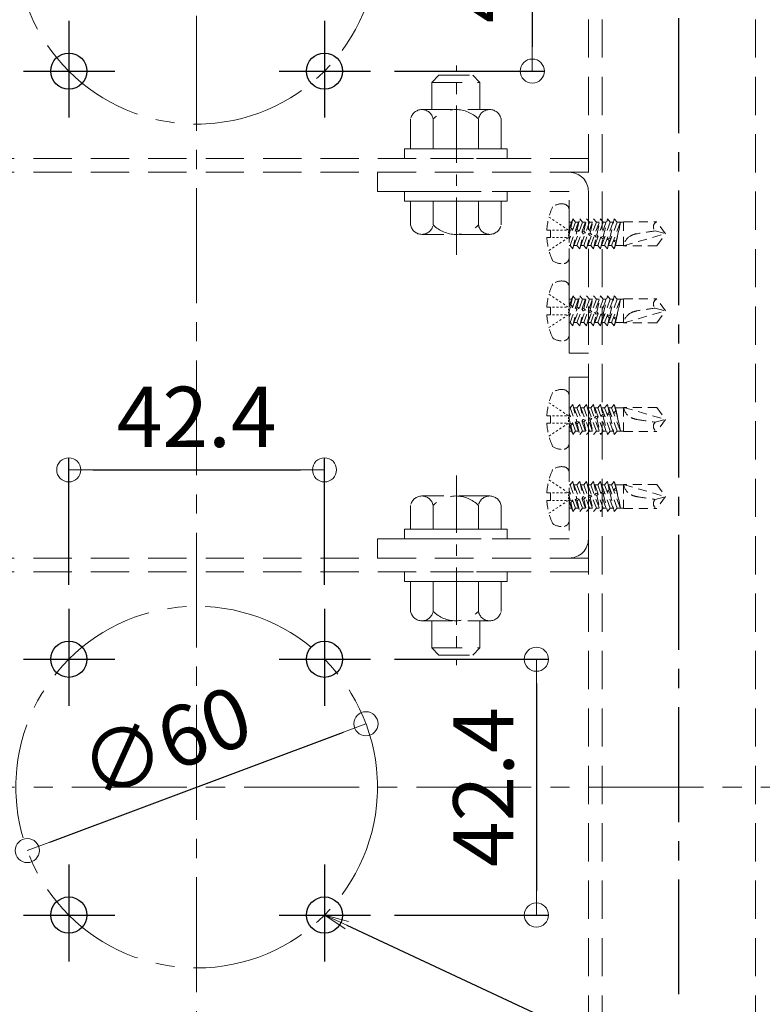
# Model space of a CAD drawing. Extents: x 8741 to 10347, y -10770 to -9662.
# Drawn here: x 9062 to 9185, y -10545 to -10382 of the extents above; entities that cross this region are included whole.
import ezdxf
from ezdxf import colors
from ezdxf.entities.mleader import LeaderData, LeaderLine
from ezdxf.math import Vec2, Vec3

# ---------------------------------------------------------------- set-up
doc = ezdxf.new("R2010")
doc.units = 0
for name, pattern in [('CENTER', [50.8, 31.75, -6.35, 6.35, -6.35]), ('CENTER2', [28.575, 19.05, -3.175, 3.175, -3.175]), ('HIDDEN', [9.525, 6.35, -3.175]), ('HIDS', [2.5, 1.5, -1]), ('ペン３実線', [0])]:
    doc.linetypes.add(name, pattern=pattern)
doc.layers.get('0').update_dxf_attribs({"linetype": 'CONTINUOUS'})
doc.layers.get('DEFPOINTS').update_dxf_attribs({"color": 1, "linetype": 'CONTINUOUS'})
doc.layers.add('6文字', color=2, linetype='CONTINUOUS', lineweight=20)
doc.layers.add('中心線', color=1, linetype='CENTER2', lineweight=9)
for name, color, linetype in [('CENTER', 5, 'CENTER2'), ('GR1-1', 7, 'CONTINUOUS'), ('SEHINSHIN', 8, 'CENTER2'), ('shade', 6, 'CONTINUOUS'), ('製品', 7, 'CONTINUOUS')]:
    doc.layers.add(name, color=color, linetype=linetype)
doc.styles.get("Standard").update_dxf_attribs({"font": 'simplex.shx', "width": 0.7, "bigfont": 'bigfont.shx'})
doc.dimstyles.new('寸法1：4', dxfattribs={"dimscale": 4, "dimtxt": 2.5, "dimasz": 1, "dimexe": 0.5, "dimexo": 1, "dimtad": 1, "dimdec": 3, "dimzin": 9, "dimdsep": 46, "dimtxsty": 'Standard', "dimblk": 'ORIGIN', "dimcen": 1, "dimclrd": 11, "dimclre": 11, "dimclrt": 2, "dimadec": 3, "dimazin": 2, "dimtfac": 1, "dimtdec": 3, "dimtix": 1, "dimtmove": 2, "dimatfit": 3, "dimldrblk": 'OPEN', "dimfxl": 0, "dimarcsym": 0})

# ---------------------------------------------------------------- blocks, each defined once
blk = doc.blocks.new('_ORIGIN')
at = {"color": 0, "linetype": 'ByBlock'}
blk.add_line((0, 0), (-1, 0), dxfattribs=at)
blk.add_circle((0, 0), 0.5, dxfattribs=at)
blk = doc.blocks.new('*D675')
at = {"layer": '6文字', "color": 11, "lineweight": -2, "transparency": 16777216}
for p, q in [((9124.35, -10348.22), (9149.19, -10348.22)), ((9147.19, -10352.22), (9147.19, -10386.65)), ((9124.35, -10390.65), (9149.19, -10390.65))]:
    blk.add_line(p, q, dxfattribs=at)
at = {"layer": 'DEFPOINTS', "color": 0, "transparency": 16777216}
for p in [(9120.35, -10348.22), (9120.35, -10390.65), (9147.19, -10390.65)]:
    blk.add_point(p, dxfattribs=at)
at = {"layer": '6文字', "color": 11, "lineweight": -2, "transparency": 16777216, "xscale": 4, "yscale": 4, "zscale": 4}
for p, rotation in [((9147.19, -10348.22), 90), ((9147.19, -10390.65), 270)]:
    blk.add_blockref('_ORIGIN', p, dxfattribs=dict(at, rotation=rotation))
at = {"layer": '6文字', "color": 2, "transparency": 16777216, "insert": (9139.69, -10369.44), "char_height": 10, "attachment_point": 5, "rotation": 90}
blk.add_mtext('42.4', dxfattribs=at)
blk = doc.blocks.new('_OPEN')
at = {"color": 0, "linetype": 'ByBlock'}
for p, q in [((-1, 0.167), (0, 0)), ((0, 0), (-1, -0.167)), ((0, 0), (-1, 0))]:
    blk.add_line(p, q, dxfattribs=at)
blk = doc.blocks.new('*D677')
at = {"layer": '6文字', "color": 11, "lineweight": -2, "transparency": 16777216}
for p, q in [((9070.28, -10475.87), (9070.28, -10454.8)), ((9112.71, -10475.87), (9112.71, -10454.8)), ((9074.28, -10456.8), (9108.71, -10456.8))]:
    blk.add_line(p, q, dxfattribs=at)
at = {"layer": 'DEFPOINTS', "color": 0, "transparency": 16777216}
for p in [(9112.71, -10456.8), (9070.28, -10479.87), (9112.71, -10479.87)]:
    blk.add_point(p, dxfattribs=at)
at = {"layer": '6文字', "color": 11, "lineweight": -2, "transparency": 16777216, "xscale": 4, "yscale": 4, "zscale": 4, "rotation": 180}
blk.add_blockref('_ORIGIN', (9070.28, -10456.8), dxfattribs=at)
at = {"layer": '6文字', "color": 11, "lineweight": -2, "transparency": 16777216, "xscale": 4, "yscale": 4, "zscale": 4}
blk.add_blockref('_ORIGIN', (9112.71, -10456.8), dxfattribs=at)
at = {"layer": '6文字', "color": 2, "transparency": 16777216, "insert": (9091.5, -10449.3), "char_height": 10, "attachment_point": 5}
blk.add_mtext('42.4', dxfattribs=at)
blk = doc.blocks.new('*D678')
at = {"layer": '6文字', "color": 11, "lineweight": -2, "transparency": 16777216}
for p, q in [((9124.35, -10488.22), (9149.86, -10488.22)), ((9147.86, -10492.22), (9147.86, -10526.65)), ((9124.35, -10530.65), (9149.86, -10530.65))]:
    blk.add_line(p, q, dxfattribs=at)
at = {"layer": 'DEFPOINTS', "color": 0, "transparency": 16777216}
for p in [(9120.35, -10488.22), (9120.35, -10530.65), (9147.86, -10530.65)]:
    blk.add_point(p, dxfattribs=at)
at = {"layer": '6文字', "color": 11, "lineweight": -2, "transparency": 16777216, "xscale": 4, "yscale": 4, "zscale": 4}
for p, rotation in [((9147.86, -10488.22), 90), ((9147.86, -10530.65), 270)]:
    blk.add_blockref('_ORIGIN', p, dxfattribs=dict(at, rotation=rotation))
at = {"layer": '6文字', "color": 2, "transparency": 16777216, "insert": (9140.36, -10509.44), "char_height": 10, "attachment_point": 5, "rotation": 90}
blk.add_mtext('42.4', dxfattribs=at)
blk = doc.blocks.new('*D679')
at = {"layer": '6文字', "color": 11, "lineweight": -2, "transparency": 16777216}
blk.add_line((9067.15, -10518.55), (9115.85, -10500.32), dxfattribs=at)
at = {"layer": 'DEFPOINTS', "color": 0, "transparency": 16777216}
for p in [(9119.59, -10498.92), (9063.4, -10519.95)]:
    blk.add_point(p, dxfattribs=at)
at = {"layer": '6文字', "color": 11, "lineweight": -2, "transparency": 16777216, "xscale": 4, "yscale": 4, "zscale": 4}
for p, rotation in [((9119.59, -10498.92), 20.51719812326854), ((9063.4, -10519.95), 200.5171981232685)]:
    blk.add_blockref('_ORIGIN', p, dxfattribs=dict(at, rotation=rotation))
at = {"layer": '6文字', "color": 2, "transparency": 16777216, "insert": (9086.79, -10503.19), "char_height": 10, "attachment_point": 5, "rotation": 20.5172}
blk.add_mtext('∅60', dxfattribs=at)

msp = doc.modelspace()

# ---------------------------------------------------------------- linework, layer by layer
at = {"color": 6, "linetype": 'CENTER', "lineweight": 9, "ltscale": 0.3}
for p, q in [((9134.59566, -10421.12959), (9134.59566, -10389.69689)), ((9134.59566, -10457.74284), (9134.59566, -10489.17555))]:
    msp.add_line(p, q, dxfattribs=at)
at = {"layer": 'CENTER'}
msp.add_line((9171.49612, -10715.25464), (9171.49612, -10191.56704), dxfattribs=at)
at = {"layer": 'GR1-1', "color": 7, "linetype": 'ペン３実線'}
for centre in [(9070.28291, -10390.64942), (9112.70932, -10390.64942), (9070.28291, -10488.22301), (9112.70932, -10488.22301), (9070.28291, -10530.64942), (9112.70932, -10530.64942)]:
    msp.add_circle(centre, 3, dxfattribs=at)
at = {"layer": 'SEHINSHIN'}
for p, q in [((9070.28291, -10382.29432), (9070.28291, -10398.3516)), ((9112.70932, -10382.29432), (9112.70932, -10398.3516)), ((9062.78047, -10390.64942), (9077.92852, -10390.64942)), ((9105.20688, -10390.64942), (9120.35493, -10390.64942)), ((9070.28291, -10479.86791), (9070.28291, -10495.9252)), ((9112.70932, -10479.86791), (9112.70932, -10495.9252)), ((9062.78047, -10488.22301), (9077.92852, -10488.22301)), ((9105.20688, -10488.22301), (9120.35493, -10488.22301)), ((9070.28291, -10522.29432), (9070.28291, -10538.3516)), ((9112.70932, -10522.29432), (9112.70932, -10538.3516)), ((9062.78047, -10530.64942), (9077.92852, -10530.64942)), ((9105.20688, -10530.64942), (9120.35493, -10530.64942))]:
    msp.add_line(p, q, dxfattribs=at)
at = {"layer": 'SEHINSHIN', "lineweight": 9}
for centre in [(9091.49612, -10369.43622), (9091.49612, -10509.43622)]:
    msp.add_circle(centre, 30, dxfattribs=at)
at = {"layer": 'shade', "linetype": 'HIDDEN', "lineweight": 15}
for p, q in [((9156.49612, -10191.56704), (9156.49612, -10715.25464)), ((9158.79612, -10191.56704), (9158.79612, -10715.25464)), ((9184.19612, -10191.56704), (9184.19612, -10715.25464)), ((9156.49612, -10405.13622), (9026.49612, -10405.13622)), ((9156.49612, -10407.43622), (9026.49612, -10407.43622)), ((9121.49612, -10407.43622), (9153.29612, -10407.43622)), ((9121.49612, -10407.43622), (9121.49612, -10410.63622)), ((9121.49612, -10410.63622), (9153.29612, -10410.63622)), ((9153.29612, -10437.43622), (9153.29612, -10410.63622)), ((9156.49612, -10410.63622), (9156.49612, -10437.43622)), ((9156.49612, -10437.43622), (9153.29612, -10437.43622)), ((9156.49612, -10441.43622), (9153.29612, -10441.43622)), ((9153.29612, -10441.43622), (9153.29612, -10468.23622)), ((9156.49612, -10468.23622), (9156.49612, -10441.43622)), ((9121.49612, -10471.43622), (9121.49612, -10468.23622)), ((9121.49612, -10468.23622), (9153.29612, -10468.23622)), ((9156.49612, -10471.43622), (9026.49612, -10471.43622)), ((9121.49612, -10471.43622), (9153.29612, -10471.43622)), ((9156.49612, -10473.73622), (9026.49612, -10473.73622))]:
    msp.add_line(p, q, dxfattribs=at)
at = {"layer": 'shade', "linetype": 'HIDDEN', "lineweight": 15, "ltscale": 0.8}
for p, q in [((9130.49612, -10392.53622), (9131.69612, -10391.33622)), ((9131.69612, -10391.33622), (9137.29612, -10391.33622)), ((9138.49612, -10392.53622), (9137.29612, -10391.33622)), ((9130.49612, -10392.53622), (9138.49612, -10392.53622)), ((9130.49612, -10397.03622), (9130.49612, -10392.53622)), ((9138.49612, -10397.03622), (9138.49612, -10392.53622)), ((9128.86695, -10397.03622), (9140.12528, -10397.03622)), ((9126.99612, -10403.53622), (9126.99612, -10398.59367)), ((9130.74334, -10403.53622), (9130.74334, -10398.59367)), ((9138.24889, -10403.53622), (9138.24889, -10398.59367)), ((9141.99612, -10403.53622), (9141.99612, -10398.59367)), ((9141.99612, -10403.53622), (9126.99612, -10403.53622)), ((9126.99612, -10412.23622), (9141.99612, -10412.23622)), ((9126.99612, -10412.23622), (9126.99612, -10416.17876)), ((9130.49612, -10412.23622), (9138.49612, -10412.23622)), ((9130.74334, -10412.23622), (9130.74334, -10416.17876)), ((9138.24889, -10412.23622), (9138.24889, -10416.17876)), ((9141.99612, -10412.23622), (9141.99612, -10416.17876)), ((9140.12528, -10417.73622), (9128.86695, -10417.73622)), ((9140.12528, -10461.13622), (9128.86695, -10461.13622)), ((9126.99612, -10466.63622), (9126.99612, -10462.69367)), ((9130.74334, -10466.63622), (9130.74334, -10462.69367)), ((9138.24889, -10466.63622), (9138.24889, -10462.69367)), ((9141.99612, -10466.63622), (9141.99612, -10462.69367)), ((9126.99612, -10466.63622), (9141.99612, -10466.63622)), ((9130.49612, -10466.63622), (9138.49612, -10466.63622)), ((9126.99612, -10475.33622), (9126.99612, -10480.27876)), ((9141.99612, -10475.33622), (9126.99612, -10475.33622)), ((9130.74334, -10475.33622), (9130.74334, -10480.27876)), ((9138.24889, -10475.33622), (9138.24889, -10480.27876)), ((9141.99612, -10475.33622), (9141.99612, -10480.27876)), ((9128.86695, -10481.83622), (9140.12528, -10481.83622)), ((9130.49612, -10481.83622), (9130.49612, -10486.33622)), ((9138.49612, -10481.83622), (9138.49612, -10486.33622)), ((9130.49612, -10486.33622), (9131.69612, -10487.53622)), ((9130.49612, -10486.33622), (9138.49612, -10486.33622)), ((9131.69612, -10487.53622), (9137.29612, -10487.53622)), ((9138.49612, -10486.33622), (9137.29612, -10487.53622))]:
    msp.add_line(p, q, dxfattribs=at)
for points in [[(9125.99612, -10405.13622), (9125.99612, -10403.53622), (9142.99612, -10403.53622), (9142.99612, -10405.13622)], [(9125.99612, -10412.23622), (9125.99612, -10410.63622), (9142.99612, -10410.63622), (9142.99612, -10412.23622)], [(9125.99612, -10466.63622), (9125.99612, -10468.23622), (9142.99612, -10468.23622), (9142.99612, -10466.63622)], [(9125.99612, -10473.73622), (9125.99612, -10475.33622), (9142.99612, -10475.33622), (9142.99612, -10473.73622)]]:
    msp.add_lwpolyline(points, close=True, dxfattribs=at)
for centre, radius, start, end in [((9128.86973, -10398.94192), 1.9057, 10.5294528, 169.4705472), ((9134.49612, -10402.33622), 5.3, 44.9218106, 135.0781894), ((9140.1225, -10398.94192), 1.9057, 10.5294528, 169.4705472), ((9128.86973, -10415.83051), 1.9057, 190.5294528, 349.4705472), ((9134.49612, -10412.43622), 5.3, 224.9218106, 315.0781894), ((9140.1225, -10415.83051), 1.9057, 190.5294528, 349.4705472), ((9128.86973, -10463.04192), 1.9057, 10.5294528, 169.4705472), ((9134.49612, -10466.43622), 5.3, 44.9218106, 135.0781894), ((9140.1225, -10463.04192), 1.9057, 10.5294528, 169.4705472), ((9128.86973, -10479.93051), 1.9057, 190.5294528, 349.4705472), ((9134.49612, -10476.53622), 5.3, 224.9218106, 315.0781894), ((9140.1225, -10479.93051), 1.9057, 190.5294528, 349.4705472)]:
    msp.add_arc(centre, radius, start, end, dxfattribs=at)
at = {"layer": 'shade', "linetype": 'HIDDEN', "lineweight": 15}
for centre, start, end in [((9153.29612, -10410.63622), 0, 90), ((9153.29612, -10468.23622), 270, 0)]:
    msp.add_arc(centre, 3.2, start, end, dxfattribs=at)
at = {"layer": '中心線'}
for p, q in [((9091.49612, -10181.47297), (9091.49612, -10708.19496)), ((8985.08534, -10509.43622), (9259.97955, -10509.43622))]:
    msp.add_line(p, q, dxfattribs=at)
at = {"layer": '製品', "color": 6, "linetype": 'HIDS', "lineweight": 0}
for p, q in [((9153.29612, -10421.58977), (9153.29612, -10413.68266)), ((9149.93991, -10414.86656), (9150.23373, -10415.06189)), ((9150.52754, -10415.25722), (9150.82136, -10415.45255)), ((9151.11518, -10415.64789), (9151.409, -10415.84322)), ((9153.29612, -10416.83051), (9153.90887, -10415.15222)), ((9154.37602, -10415.6987), (9153.29612, -10418.6565)), ((9153.29612, -10415.6987), (9153.70934, -10415.6987)), ((9153.44171, -10419.57374), (9155.05602, -10415.15222)), ((9153.56463, -10416.64301), (9153.90887, -10415.15222)), ((9153.90887, -10415.15222), (9154.37602, -10415.6987)), ((9155.52318, -10415.6987), (9153.90887, -10420.12022)), ((9154.37602, -10415.6987), (9154.8565, -10415.6987)), ((9154.58887, -10419.57374), (9156.20318, -10415.15222)), ((9154.64494, -10416.93248), (9155.05602, -10415.15222)), ((9155.05602, -10415.15222), (9155.52318, -10415.6987)), ((9156.67033, -10415.6987), (9155.05602, -10420.12022)), ((9155.52318, -10415.6987), (9156.00366, -10415.6987)), ((9155.72526, -10417.22195), (9156.20318, -10415.15222)), ((9155.73602, -10419.57374), (9157.35033, -10415.15222)), ((9156.20318, -10415.15222), (9156.67033, -10415.6987)), ((9157.81749, -10415.6987), (9156.20318, -10420.12022)), ((9156.67033, -10415.6987), (9157.15081, -10415.6987)), ((9156.80557, -10417.51142), (9157.35033, -10415.15222)), ((9156.88318, -10419.57374), (9158.49749, -10415.15222)), ((9157.35033, -10415.15222), (9157.81749, -10415.6987)), ((9158.96465, -10415.6987), (9157.35033, -10420.12022)), ((9157.81749, -10415.6987), (9158.29797, -10415.6987)), ((9157.88589, -10417.80089), (9158.49749, -10415.15222)), ((9158.03034, -10419.57374), (9159.64465, -10415.15222)), ((9158.49749, -10415.15222), (9158.96465, -10415.6987)), ((9160.1118, -10415.6987), (9158.49749, -10420.12022)), ((9158.96465, -10415.6987), (9159.44513, -10415.6987)), ((9158.9662, -10418.09036), (9159.64465, -10415.15222)), ((9159.17749, -10419.57374), (9160.7918, -10415.15222)), ((9159.64465, -10415.15222), (9160.1118, -10415.6987)), ((9161.25896, -10415.6987), (9159.64465, -10420.12022)), ((9160.04652, -10418.37983), (9160.7918, -10415.15222)), ((9160.1118, -10415.6987), (9160.59228, -10415.6987)), ((9160.32465, -10419.57374), (9161.82184, -10415.6987)), ((9160.7918, -10415.15222), (9161.25896, -10415.6987)), ((9160.99132, -10419.57374), (9161.82184, -10415.6987)), ((9161.12965, -10418.66996), (9161.82184, -10415.6987)), ((9161.25896, -10415.6987), (9162.34092, -10415.6987)), ((9162.34092, -10419.62342), (9162.34092, -10415.64902)), ((9162.34092, -10415.64902), (9167.85233, -10415.64902)), ((9169.29612, -10417.63622), (9167.85233, -10415.64902)), ((9150.19112, -10417.01522), (9149.5884, -10417.01522)), ((9150.19112, -10418.25722), (9150.19112, -10417.01522)), ((9150.52232, -10417.01522), (9150.85352, -10417.01522)), ((9151.18472, -10417.01522), (9151.51592, -10417.01522)), ((9151.70282, -10416.03855), (9151.99664, -10416.23389)), ((9151.84712, -10417.01522), (9152.17832, -10417.01522)), ((9152.29046, -10416.42922), (9152.58428, -10416.62455)), ((9152.50952, -10417.01522), (9152.84072, -10417.01522)), ((9152.8781, -10416.81988), (9153.17192, -10417.01522)), ((9153.17192, -10417.51202), (9153.17192, -10417.26362)), ((9153.29612, -10417.80585), (9153.47515, -10417.0305)), ((9153.31398, -10416.78158), (9153.56463, -10416.64301)), ((9153.47515, -10417.0305), (9153.31398, -10416.78158)), ((9153.92125, -10416.9443), (9153.47515, -10417.0305)), ((9153.56463, -10416.64301), (9153.92125, -10416.9443)), ((9153.90887, -10420.12022), (9154.55547, -10417.31997)), ((9154.35891, -10417.06157), (9154.64494, -10416.93248)), ((9154.55547, -10417.31997), (9154.35891, -10417.06157)), ((9154.96618, -10417.22429), (9154.55547, -10417.31997)), ((9154.64494, -10416.93248), (9154.96618, -10417.22429)), ((9155.05602, -10420.12022), (9155.63578, -10417.60944)), ((9155.40384, -10417.34156), (9155.72526, -10417.22195)), ((9155.63578, -10417.60944), (9155.40384, -10417.34156)), ((9156.01111, -10417.50428), (9155.63578, -10417.60944)), ((9155.72526, -10417.22195), (9156.01111, -10417.50428)), ((9156.44877, -10417.62155), (9156.80557, -10417.51142)), ((9156.7161, -10417.89891), (9156.44877, -10417.62155)), ((9156.80557, -10417.51142), (9157.05604, -10417.78426)), ((9162.34092, -10419.62342), (9169.29612, -10417.63622)), ((9167.56858, -10417.17332), (9169.29612, -10417.63622)), ((9167.85233, -10419.62342), (9169.29612, -10417.63622)), ((9149.5884, -10418.25722), (9150.19112, -10418.25722)), ((9150.52232, -10418.25722), (9150.85352, -10418.25722)), ((9151.18472, -10418.25722), (9151.51592, -10418.25722)), ((9151.70282, -10419.23388), (9151.99664, -10419.03855)), ((9151.84712, -10418.25722), (9152.17832, -10418.25722)), ((9152.29046, -10418.84321), (9152.58428, -10418.64788)), ((9152.50952, -10418.25722), (9152.84072, -10418.25722)), ((9152.8781, -10418.45255), (9153.17192, -10418.25722)), ((9153.17192, -10418.00882), (9153.17192, -10417.76042)), ((9156.20318, -10420.12022), (9156.7161, -10417.89891)), ((9157.05604, -10417.78426), (9156.7161, -10417.89891)), ((9157.35033, -10420.12022), (9157.79641, -10418.18838)), ((9157.4937, -10417.90154), (9157.88589, -10417.80089)), ((9157.79641, -10418.18838), (9157.4937, -10417.90154)), ((9158.10097, -10418.06425), (9157.79641, -10418.18838)), ((9157.88589, -10417.80089), (9158.10097, -10418.06425)), ((9158.49749, -10420.12022), (9158.87673, -10418.47785)), ((9158.53864, -10418.18152), (9158.9662, -10418.09036)), ((9158.87673, -10418.47785), (9158.53864, -10418.18152)), ((9159.1459, -10418.34424), (9158.87673, -10418.47785)), ((9158.9662, -10418.09036), (9159.1459, -10418.34424)), ((9159.58357, -10418.46151), (9160.04652, -10418.37983)), ((9159.95704, -10418.76732), (9159.58357, -10418.46151)), ((9159.64465, -10420.12022), (9159.95704, -10418.76732)), ((9160.19084, -10418.62423), (9159.95704, -10418.76732)), ((9160.04652, -10418.37983), (9160.19084, -10418.62423)), ((9160.64454, -10418.7458), (9161.12683, -10418.6693)), ((9161.03736, -10419.05679), (9160.64454, -10418.7458)), ((9160.7918, -10420.12022), (9161.04101, -10419.05046)), ((9161.1403, -10418.87864), (9161.03736, -10419.05679)), ((9161.12683, -10418.6693), (9161.1403, -10418.87864)), ((9149.93991, -10420.40588), (9150.23373, -10420.21054)), ((9150.52754, -10420.01521), (9150.82136, -10419.81988)), ((9151.11518, -10419.62455), (9151.409, -10419.42921)), ((9153.29612, -10419.57374), (9153.44171, -10419.57374)), ((9153.90887, -10420.12022), (9153.44171, -10419.57374)), ((9154.10839, -10419.57374), (9154.58887, -10419.57374)), ((9155.05602, -10420.12022), (9154.58887, -10419.57374)), ((9155.25554, -10419.57374), (9155.73602, -10419.57374)), ((9156.20318, -10420.12022), (9155.73602, -10419.57374)), ((9156.4027, -10419.57374), (9156.88318, -10419.57374)), ((9157.35033, -10420.12022), (9156.88318, -10419.57374)), ((9157.54986, -10419.57374), (9158.03034, -10419.57374)), ((9158.49749, -10420.12022), (9158.03034, -10419.57374)), ((9158.69701, -10419.57374), (9159.17749, -10419.57374)), ((9159.64465, -10420.12022), (9159.17749, -10419.57374)), ((9159.84417, -10419.57374), (9160.32465, -10419.57374)), ((9160.7918, -10420.12022), (9160.32465, -10419.57374)), ((9160.99132, -10419.57374), (9160.7918, -10420.12022)), ((9160.99132, -10419.57374), (9162.34092, -10419.57374)), ((9167.85233, -10419.62342), (9162.34092, -10419.62342)), ((9153.29612, -10434.38977), (9153.29612, -10426.48266)), ((9149.93991, -10427.66656), (9150.23373, -10427.86189)), ((9150.52754, -10428.05722), (9150.82136, -10428.25255)), ((9151.11518, -10428.44789), (9151.409, -10428.64322)), ((9151.70282, -10428.83855), (9151.99664, -10429.03389)), ((9153.29612, -10429.63051), (9153.90887, -10427.95222)), ((9154.37602, -10428.4987), (9153.29612, -10431.4565)), ((9153.29612, -10428.4987), (9153.70934, -10428.4987)), ((9153.44171, -10432.37374), (9155.05602, -10427.95222)), ((9153.56463, -10429.44301), (9153.90887, -10427.95222)), ((9153.90887, -10427.95222), (9154.37602, -10428.4987)), ((9155.52318, -10428.4987), (9153.90887, -10432.92022)), ((9154.37602, -10428.4987), (9154.8565, -10428.4987)), ((9154.58887, -10432.37374), (9156.20318, -10427.95222)), ((9154.64494, -10429.73248), (9155.05602, -10427.95222)), ((9155.05602, -10427.95222), (9155.52318, -10428.4987)), ((9156.67033, -10428.4987), (9155.05602, -10432.92022)), ((9155.52318, -10428.4987), (9156.00366, -10428.4987)), ((9155.72526, -10430.02195), (9156.20318, -10427.95222)), ((9155.73602, -10432.37374), (9157.35033, -10427.95222)), ((9156.20318, -10427.95222), (9156.67033, -10428.4987)), ((9157.81749, -10428.4987), (9156.20318, -10432.92022)), ((9156.67033, -10428.4987), (9157.15081, -10428.4987)), ((9156.80557, -10430.31142), (9157.35033, -10427.95222)), ((9156.88318, -10432.37374), (9158.49749, -10427.95222)), ((9157.35033, -10427.95222), (9157.81749, -10428.4987)), ((9158.96465, -10428.4987), (9157.35033, -10432.92022)), ((9157.81749, -10428.4987), (9158.29797, -10428.4987)), ((9157.88589, -10430.60089), (9158.49749, -10427.95222)), ((9158.03034, -10432.37374), (9159.64465, -10427.95222)), ((9158.49749, -10427.95222), (9158.96465, -10428.4987)), ((9160.1118, -10428.4987), (9158.49749, -10432.92022)), ((9158.96465, -10428.4987), (9159.44513, -10428.4987)), ((9158.9662, -10430.89036), (9159.64465, -10427.95222)), ((9159.17749, -10432.37374), (9160.7918, -10427.95222)), ((9159.64465, -10427.95222), (9160.1118, -10428.4987)), ((9161.25896, -10428.4987), (9159.64465, -10432.92022)), ((9160.04652, -10431.17983), (9160.7918, -10427.95222)), ((9160.1118, -10428.4987), (9160.59228, -10428.4987)), ((9160.32465, -10432.37374), (9161.82184, -10428.4987)), ((9160.7918, -10427.95222), (9161.25896, -10428.4987)), ((9160.99132, -10432.37374), (9161.82184, -10428.4987)), ((9161.12965, -10431.46996), (9161.82184, -10428.4987)), ((9161.25896, -10428.4987), (9162.34092, -10428.4987)), ((9162.34092, -10432.42342), (9162.34092, -10428.44902)), ((9162.34092, -10428.44902), (9167.85233, -10428.44902)), ((9169.29612, -10430.43622), (9167.85233, -10428.44902)), ((9150.19112, -10429.81522), (9149.5884, -10429.81522)), ((9150.19112, -10431.05722), (9150.19112, -10429.81522)), ((9150.52232, -10429.81522), (9150.85352, -10429.81522)), ((9151.18472, -10429.81522), (9151.51592, -10429.81522)), ((9151.84712, -10429.81522), (9152.17832, -10429.81522)), ((9152.29046, -10429.22922), (9152.58428, -10429.42455)), ((9152.50952, -10429.81522), (9152.84072, -10429.81522)), ((9152.8781, -10429.61988), (9153.17192, -10429.81522)), ((9153.17192, -10430.31202), (9153.17192, -10430.06362)), ((9153.17192, -10430.80882), (9153.17192, -10430.56042)), ((9153.29612, -10430.60585), (9153.47515, -10429.8305)), ((9153.31398, -10429.58158), (9153.56463, -10429.44301)), ((9153.47515, -10429.8305), (9153.31398, -10429.58158)), ((9153.92125, -10429.7443), (9153.47515, -10429.8305)), ((9153.56463, -10429.44301), (9153.92125, -10429.7443)), ((9153.90887, -10432.92022), (9154.55547, -10430.11997)), ((9154.35891, -10429.86157), (9154.64494, -10429.73248)), ((9154.55547, -10430.11997), (9154.35891, -10429.86157)), ((9154.96618, -10430.02429), (9154.55547, -10430.11997)), ((9154.64494, -10429.73248), (9154.96618, -10430.02429)), ((9155.05602, -10432.92022), (9155.63578, -10430.40944)), ((9155.40384, -10430.14156), (9155.72526, -10430.02195)), ((9155.63578, -10430.40944), (9155.40384, -10430.14156)), ((9156.01111, -10430.30428), (9155.63578, -10430.40944)), ((9155.72526, -10430.02195), (9156.01111, -10430.30428)), ((9156.20318, -10432.92022), (9156.7161, -10430.69891)), ((9156.44877, -10430.42155), (9156.80557, -10430.31142)), ((9156.7161, -10430.69891), (9156.44877, -10430.42155)), ((9157.05604, -10430.58426), (9156.7161, -10430.69891)), ((9156.80557, -10430.31142), (9157.05604, -10430.58426)), ((9157.4937, -10430.70154), (9157.88589, -10430.60089)), ((9157.79641, -10430.98838), (9157.4937, -10430.70154)), ((9157.88589, -10430.60089), (9158.10097, -10430.86425)), ((9162.34092, -10432.42342), (9169.29612, -10430.43622)), ((9167.56858, -10429.97332), (9169.29612, -10430.43622)), ((9167.85233, -10432.42342), (9169.29612, -10430.43622)), ((9149.5884, -10431.05722), (9150.19112, -10431.05722)), ((9150.52232, -10431.05722), (9150.85352, -10431.05722)), ((9151.11518, -10432.42455), (9151.409, -10432.22921)), ((9151.18472, -10431.05722), (9151.51592, -10431.05722)), ((9151.70282, -10432.03388), (9151.99664, -10431.83855)), ((9151.84712, -10431.05722), (9152.17832, -10431.05722)), ((9152.29046, -10431.64321), (9152.58428, -10431.44788)), ((9152.50952, -10431.05722), (9152.84072, -10431.05722)), ((9152.8781, -10431.25255), (9153.17192, -10431.05722)), ((9157.35033, -10432.92022), (9157.79641, -10430.98838)), ((9158.10097, -10430.86425), (9157.79641, -10430.98838)), ((9158.49749, -10432.92022), (9158.87673, -10431.27785)), ((9158.53864, -10430.98152), (9158.9662, -10430.89036)), ((9158.87673, -10431.27785), (9158.53864, -10430.98152)), ((9159.1459, -10431.14424), (9158.87673, -10431.27785)), ((9158.9662, -10430.89036), (9159.1459, -10431.14424)), ((9159.58357, -10431.26151), (9160.04652, -10431.17983)), ((9159.95704, -10431.56732), (9159.58357, -10431.26151)), ((9159.64465, -10432.92022), (9159.95704, -10431.56732)), ((9160.19084, -10431.42423), (9159.95704, -10431.56732)), ((9160.04652, -10431.17983), (9160.19084, -10431.42423)), ((9160.64454, -10431.5458), (9161.12683, -10431.4693)), ((9161.03736, -10431.85679), (9160.64454, -10431.5458)), ((9160.7918, -10432.92022), (9161.04101, -10431.85046)), ((9161.1403, -10431.67864), (9161.03736, -10431.85679)), ((9161.12683, -10431.4693), (9161.1403, -10431.67864)), ((9149.93991, -10433.20588), (9150.23373, -10433.01054)), ((9150.52754, -10432.81521), (9150.82136, -10432.61988)), ((9153.29612, -10432.37374), (9153.44171, -10432.37374)), ((9153.90887, -10432.92022), (9153.44171, -10432.37374)), ((9154.10839, -10432.37374), (9154.58887, -10432.37374)), ((9155.05602, -10432.92022), (9154.58887, -10432.37374)), ((9155.25554, -10432.37374), (9155.73602, -10432.37374)), ((9156.20318, -10432.92022), (9155.73602, -10432.37374)), ((9156.4027, -10432.37374), (9156.88318, -10432.37374)), ((9157.35033, -10432.92022), (9156.88318, -10432.37374)), ((9157.54986, -10432.37374), (9158.03034, -10432.37374)), ((9158.49749, -10432.92022), (9158.03034, -10432.37374)), ((9158.69701, -10432.37374), (9159.17749, -10432.37374)), ((9159.64465, -10432.92022), (9159.17749, -10432.37374)), ((9159.84417, -10432.37374), (9160.32465, -10432.37374)), ((9160.7918, -10432.92022), (9160.32465, -10432.37374)), ((9160.99132, -10432.37374), (9160.7918, -10432.92022)), ((9160.99132, -10432.37374), (9162.34092, -10432.37374)), ((9167.85233, -10432.42342), (9162.34092, -10432.42342)), ((9153.29612, -10444.48266), (9153.29612, -10452.38977)), ((9149.93991, -10445.66656), (9150.23373, -10445.86189)), ((9150.52754, -10446.05722), (9150.82136, -10446.25255)), ((9151.11518, -10446.44789), (9151.409, -10446.64322)), ((9151.70282, -10446.83855), (9151.99664, -10447.03388)), ((9153.29612, -10446.4987), (9153.44171, -10446.4987)), ((9153.90887, -10445.95222), (9153.44171, -10446.4987)), ((9153.44171, -10446.4987), (9155.05602, -10450.92022)), ((9153.90887, -10445.95222), (9154.55547, -10448.75246)), ((9155.52318, -10450.37374), (9153.90887, -10445.95222)), ((9154.10839, -10446.4987), (9154.58887, -10446.4987)), ((9155.05602, -10445.95222), (9154.58887, -10446.4987)), ((9154.58887, -10446.4987), (9156.20318, -10450.92022)), ((9155.05602, -10445.95222), (9155.63578, -10448.46299)), ((9156.67033, -10450.37374), (9155.05602, -10445.95222)), ((9155.25554, -10446.4987), (9155.73602, -10446.4987)), ((9156.20318, -10445.95222), (9155.73602, -10446.4987)), ((9155.73602, -10446.4987), (9157.35033, -10450.92022)), ((9156.20318, -10445.95222), (9156.7161, -10448.17352)), ((9157.81749, -10450.37374), (9156.20318, -10445.95222)), ((9156.4027, -10446.4987), (9156.88318, -10446.4987)), ((9157.35033, -10445.95222), (9156.88318, -10446.4987)), ((9156.88318, -10446.4987), (9158.49749, -10450.92022)), ((9158.96465, -10450.37374), (9157.35033, -10445.95222)), ((9157.35033, -10445.95222), (9157.79641, -10447.88406)), ((9157.54986, -10446.4987), (9158.03034, -10446.4987)), ((9158.49749, -10445.95222), (9158.03034, -10446.4987)), ((9158.03034, -10446.4987), (9159.64465, -10450.92022)), ((9160.1118, -10450.37374), (9158.49749, -10445.95222)), ((9158.49749, -10445.95222), (9158.87673, -10447.59459)), ((9158.69701, -10446.4987), (9159.17749, -10446.4987)), ((9159.64465, -10445.95222), (9159.17749, -10446.4987)), ((9159.17749, -10446.4987), (9160.7918, -10450.92022)), ((9161.25896, -10450.37374), (9159.64465, -10445.95222)), ((9159.64465, -10445.95222), (9159.95704, -10447.30512)), ((9159.84417, -10446.4987), (9160.32465, -10446.4987)), ((9160.7918, -10445.95222), (9160.32465, -10446.4987)), ((9160.32465, -10446.4987), (9161.82184, -10450.37374)), ((9161.03736, -10447.01565), (9160.64454, -10447.32663)), ((9160.7918, -10445.95222), (9161.04101, -10447.02197)), ((9160.99132, -10446.4987), (9160.7918, -10445.95222)), ((9160.99132, -10446.4987), (9161.82184, -10450.37374)), ((9160.99132, -10446.4987), (9162.34092, -10446.4987)), ((9161.1403, -10447.19379), (9161.03736, -10447.01565)), ((9162.34092, -10446.44902), (9162.34092, -10450.42342)), ((9162.34092, -10446.44902), (9169.29612, -10448.43622)), ((9167.85233, -10446.44902), (9162.34092, -10446.44902)), ((9167.85233, -10446.44902), (9169.29612, -10448.43622)), ((9149.5884, -10447.81522), (9150.19112, -10447.81522)), ((9150.19112, -10447.81522), (9150.19112, -10449.05722)), ((9150.52232, -10447.81522), (9150.85352, -10447.81522)), ((9151.18472, -10447.81522), (9151.51592, -10447.81522)), ((9151.84712, -10447.81522), (9152.17832, -10447.81522)), ((9152.29046, -10447.22922), (9152.58428, -10447.42455)), ((9152.50952, -10447.81522), (9152.84072, -10447.81522)), ((9152.8781, -10447.61988), (9153.17192, -10447.81522)), ((9153.17192, -10448.06362), (9153.17192, -10448.31202)), ((9153.17192, -10448.56042), (9153.17192, -10448.80882)), ((9154.37602, -10450.37374), (9153.29612, -10447.41593)), ((9153.29612, -10448.26658), (9153.47515, -10449.04193)), ((9155.63578, -10448.46299), (9155.40384, -10448.73087)), ((9156.01111, -10448.56816), (9155.63578, -10448.46299)), ((9155.72526, -10448.85048), (9156.01111, -10448.56816)), ((9156.7161, -10448.17352), (9156.44877, -10448.45088)), ((9156.44877, -10448.45088), (9156.80557, -10448.56101)), ((9157.05604, -10448.28817), (9156.7161, -10448.17352)), ((9156.80557, -10448.56101), (9157.05604, -10448.28817)), ((9156.80557, -10448.56101), (9157.35033, -10450.92022)), ((9157.79641, -10447.88406), (9157.4937, -10448.1709)), ((9157.4937, -10448.1709), (9157.88589, -10448.27154)), ((9158.10097, -10448.00818), (9157.79641, -10447.88406)), ((9157.88589, -10448.27154), (9158.10097, -10448.00818)), ((9157.88589, -10448.27154), (9158.49749, -10450.92022)), ((9158.87673, -10447.59459), (9158.53864, -10447.89091)), ((9158.53864, -10447.89091), (9158.9662, -10447.98207)), ((9159.1459, -10447.72819), (9158.87673, -10447.59459)), ((9158.9662, -10447.98207), (9159.1459, -10447.72819)), ((9158.9662, -10447.98207), (9159.64465, -10450.92022)), ((9159.95704, -10447.30512), (9159.58357, -10447.61092)), ((9159.58357, -10447.61092), (9160.04652, -10447.6926)), ((9160.19084, -10447.4482), (9159.95704, -10447.30512)), ((9160.04652, -10447.6926), (9160.19084, -10447.4482)), ((9160.04652, -10447.6926), (9160.7918, -10450.92022)), ((9160.64454, -10447.32663), (9161.12683, -10447.40313)), ((9161.12683, -10447.40313), (9161.1403, -10447.19379)), ((9161.12965, -10447.40248), (9161.82184, -10450.37374)), ((9167.56858, -10448.89911), (9169.29612, -10448.43622)), ((9169.29612, -10448.43622), (9167.85233, -10450.42342)), ((9150.19112, -10449.05722), (9149.5884, -10449.05722)), ((9150.52232, -10449.05722), (9150.85352, -10449.05722)), ((9151.11518, -10450.42454), (9151.409, -10450.22921)), ((9151.18472, -10449.05722), (9151.51592, -10449.05722)), ((9151.70282, -10450.03388), (9151.99664, -10449.83855)), ((9151.84712, -10449.05722), (9152.17832, -10449.05722)), ((9152.29046, -10449.64321), (9152.58428, -10449.44788)), ((9152.50952, -10449.05722), (9152.84072, -10449.05722)), ((9152.8781, -10449.25255), (9153.17192, -10449.05722)), ((9153.29612, -10449.24193), (9153.90887, -10450.92022)), ((9153.47515, -10449.04193), (9153.31398, -10449.29085)), ((9153.31398, -10449.29085), (9153.56463, -10449.42942)), ((9153.92125, -10449.12813), (9153.47515, -10449.04193)), ((9153.56463, -10449.42942), (9153.92125, -10449.12813)), ((9153.56463, -10449.42942), (9153.90887, -10450.92022)), ((9154.55547, -10448.75246), (9154.35891, -10449.01086)), ((9154.35891, -10449.01086), (9154.64494, -10449.13995)), ((9154.96618, -10448.84814), (9154.55547, -10448.75246)), ((9154.64494, -10449.13995), (9154.96618, -10448.84814)), ((9154.64494, -10449.13995), (9155.05602, -10450.92022)), ((9155.40384, -10448.73087), (9155.72526, -10448.85048)), ((9155.72526, -10448.85048), (9156.20318, -10450.92022)), ((9149.93991, -10451.20588), (9150.23373, -10451.01054)), ((9150.52754, -10450.81521), (9150.82136, -10450.61988)), ((9153.29612, -10450.37374), (9153.70934, -10450.37374)), ((9153.90887, -10450.92022), (9154.37602, -10450.37374)), ((9154.37602, -10450.37374), (9154.8565, -10450.37374)), ((9155.05602, -10450.92022), (9155.52318, -10450.37374)), ((9155.52318, -10450.37374), (9156.00366, -10450.37374)), ((9156.20318, -10450.92022), (9156.67033, -10450.37374)), ((9156.67033, -10450.37374), (9157.15081, -10450.37374)), ((9157.35033, -10450.92022), (9157.81749, -10450.37374)), ((9157.81749, -10450.37374), (9158.29797, -10450.37374)), ((9158.49749, -10450.92022), (9158.96465, -10450.37374)), ((9158.96465, -10450.37374), (9159.44513, -10450.37374)), ((9159.64465, -10450.92022), (9160.1118, -10450.37374)), ((9160.1118, -10450.37374), (9160.59228, -10450.37374)), ((9160.7918, -10450.92022), (9161.25896, -10450.37374)), ((9161.25896, -10450.37374), (9162.34092, -10450.37374)), ((9162.34092, -10450.42342), (9167.85233, -10450.42342)), ((9149.93991, -10458.46656), (9150.23373, -10458.66189)), ((9153.29612, -10457.28266), (9153.29612, -10465.18977)), ((9150.52754, -10458.85722), (9150.82136, -10459.05255)), ((9151.11518, -10459.24789), (9151.409, -10459.44322)), ((9151.70282, -10459.63855), (9151.99664, -10459.83388)), ((9152.29046, -10460.02922), (9152.58428, -10460.22455)), ((9153.29612, -10459.2987), (9153.44171, -10459.2987)), ((9153.90887, -10458.75222), (9153.44171, -10459.2987)), ((9153.44171, -10459.2987), (9155.05602, -10463.72022)), ((9153.90887, -10458.75222), (9154.55547, -10461.55246)), ((9155.52318, -10463.17374), (9153.90887, -10458.75222)), ((9154.10839, -10459.2987), (9154.58887, -10459.2987)), ((9155.05602, -10458.75222), (9154.58887, -10459.2987)), ((9154.58887, -10459.2987), (9156.20318, -10463.72022)), ((9155.05602, -10458.75222), (9155.63578, -10461.26299)), ((9156.67033, -10463.17374), (9155.05602, -10458.75222)), ((9155.25554, -10459.2987), (9155.73602, -10459.2987)), ((9156.20318, -10458.75222), (9155.73602, -10459.2987)), ((9155.73602, -10459.2987), (9157.35033, -10463.72022)), ((9156.20318, -10458.75222), (9156.7161, -10460.97352)), ((9157.81749, -10463.17374), (9156.20318, -10458.75222)), ((9156.4027, -10459.2987), (9156.88318, -10459.2987)), ((9157.35033, -10458.75222), (9156.88318, -10459.2987)), ((9156.88318, -10459.2987), (9158.49749, -10463.72022)), ((9158.96465, -10463.17374), (9157.35033, -10458.75222)), ((9157.35033, -10458.75222), (9157.79641, -10460.68406)), ((9157.54986, -10459.2987), (9158.03034, -10459.2987)), ((9158.49749, -10458.75222), (9158.03034, -10459.2987)), ((9158.03034, -10459.2987), (9159.64465, -10463.72022)), ((9160.1118, -10463.17374), (9158.49749, -10458.75222)), ((9158.49749, -10458.75222), (9158.87673, -10460.39459)), ((9158.69701, -10459.2987), (9159.17749, -10459.2987)), ((9159.64465, -10458.75222), (9159.17749, -10459.2987)), ((9159.17749, -10459.2987), (9160.7918, -10463.72022)), ((9159.95704, -10460.10512), (9159.58357, -10460.41092)), ((9161.25896, -10463.17374), (9159.64465, -10458.75222)), ((9159.64465, -10458.75222), (9159.95704, -10460.10512)), ((9159.84417, -10459.2987), (9160.32465, -10459.2987)), ((9160.19084, -10460.2482), (9159.95704, -10460.10512)), ((9160.7918, -10458.75222), (9160.32465, -10459.2987)), ((9160.32465, -10459.2987), (9161.82184, -10463.17374)), ((9161.03736, -10459.81565), (9160.64454, -10460.12663)), ((9160.7918, -10458.75222), (9161.04101, -10459.82197)), ((9160.99132, -10459.2987), (9160.7918, -10458.75222)), ((9160.99132, -10459.2987), (9161.82184, -10463.17374)), ((9160.99132, -10459.2987), (9162.34092, -10459.2987)), ((9161.1403, -10459.99379), (9161.03736, -10459.81565)), ((9161.12683, -10460.20313), (9161.1403, -10459.99379)), ((9162.34092, -10459.24902), (9162.34092, -10463.22342)), ((9162.34092, -10459.24902), (9169.29612, -10461.23622)), ((9167.85233, -10459.24902), (9162.34092, -10459.24902)), ((9167.85233, -10459.24902), (9169.29612, -10461.23622)), ((9149.5884, -10460.61522), (9150.19112, -10460.61522)), ((9150.19112, -10460.61522), (9150.19112, -10461.85722)), ((9150.52232, -10460.61522), (9150.85352, -10460.61522)), ((9151.18472, -10460.61522), (9151.51592, -10460.61522)), ((9151.84712, -10460.61522), (9152.17832, -10460.61522)), ((9152.50952, -10460.61522), (9152.84072, -10460.61522)), ((9152.8781, -10460.41988), (9153.17192, -10460.61522)), ((9153.17192, -10460.86362), (9153.17192, -10461.11202)), ((9153.17192, -10461.36042), (9153.17192, -10461.60882)), ((9154.37602, -10463.17374), (9153.29612, -10460.21593)), ((9153.29612, -10461.06658), (9153.47515, -10461.84193)), ((9154.55547, -10461.55246), (9154.35891, -10461.81086)), ((9154.96618, -10461.64814), (9154.55547, -10461.55246)), ((9154.64494, -10461.93995), (9154.96618, -10461.64814)), ((9155.63578, -10461.26299), (9155.40384, -10461.53087)), ((9155.40384, -10461.53087), (9155.72526, -10461.65048)), ((9156.01111, -10461.36816), (9155.63578, -10461.26299)), ((9155.72526, -10461.65048), (9156.01111, -10461.36816)), ((9155.72526, -10461.65048), (9156.20318, -10463.72022)), ((9156.7161, -10460.97352), (9156.44877, -10461.25088)), ((9156.44877, -10461.25088), (9156.80557, -10461.36101)), ((9157.05604, -10461.08817), (9156.7161, -10460.97352)), ((9156.80557, -10461.36101), (9157.05604, -10461.08817)), ((9156.80557, -10461.36101), (9157.35033, -10463.72022)), ((9157.79641, -10460.68406), (9157.4937, -10460.9709)), ((9157.4937, -10460.9709), (9157.88589, -10461.07154)), ((9158.10097, -10460.80818), (9157.79641, -10460.68406)), ((9157.88589, -10461.07154), (9158.10097, -10460.80818)), ((9157.88589, -10461.07154), (9158.49749, -10463.72022)), ((9158.87673, -10460.39459), (9158.53864, -10460.69091)), ((9158.53864, -10460.69091), (9158.9662, -10460.78207)), ((9159.1459, -10460.52819), (9158.87673, -10460.39459)), ((9158.9662, -10460.78207), (9159.1459, -10460.52819)), ((9158.9662, -10460.78207), (9159.64465, -10463.72022)), ((9159.58357, -10460.41092), (9160.04652, -10460.4926)), ((9160.04652, -10460.4926), (9160.19084, -10460.2482)), ((9160.04652, -10460.4926), (9160.7918, -10463.72022)), ((9160.64454, -10460.12663), (9161.12683, -10460.20313)), ((9161.12965, -10460.20248), (9161.82184, -10463.17374)), ((9167.56858, -10461.69911), (9169.29612, -10461.23622)), ((9169.29612, -10461.23622), (9167.85233, -10463.22342)), ((9150.19112, -10461.85722), (9149.5884, -10461.85722)), ((9150.52232, -10461.85722), (9150.85352, -10461.85722)), ((9151.11518, -10463.22454), (9151.409, -10463.02921)), ((9151.18472, -10461.85722), (9151.51592, -10461.85722)), ((9151.70282, -10462.83388), (9151.99664, -10462.63855)), ((9151.84712, -10461.85722), (9152.17832, -10461.85722)), ((9152.29046, -10462.44321), (9152.58428, -10462.24788)), ((9152.50952, -10461.85722), (9152.84072, -10461.85722)), ((9152.8781, -10462.05255), (9153.17192, -10461.85722)), ((9153.29612, -10462.04193), (9153.90887, -10463.72022)), ((9153.29612, -10463.17374), (9153.70934, -10463.17374)), ((9153.47515, -10461.84193), (9153.31398, -10462.09085)), ((9153.31398, -10462.09085), (9153.56463, -10462.22942)), ((9153.92125, -10461.92813), (9153.47515, -10461.84193)), ((9153.56463, -10462.22942), (9153.92125, -10461.92813)), ((9153.56463, -10462.22942), (9153.90887, -10463.72022)), ((9153.90887, -10463.72022), (9154.37602, -10463.17374)), ((9154.35891, -10461.81086), (9154.64494, -10461.93995)), ((9154.37602, -10463.17374), (9154.8565, -10463.17374)), ((9154.64494, -10461.93995), (9155.05602, -10463.72022)), ((9155.05602, -10463.72022), (9155.52318, -10463.17374)), ((9155.52318, -10463.17374), (9156.00366, -10463.17374)), ((9156.20318, -10463.72022), (9156.67033, -10463.17374)), ((9156.67033, -10463.17374), (9157.15081, -10463.17374)), ((9157.35033, -10463.72022), (9157.81749, -10463.17374)), ((9157.81749, -10463.17374), (9158.29797, -10463.17374)), ((9158.49749, -10463.72022), (9158.96465, -10463.17374)), ((9158.96465, -10463.17374), (9159.44513, -10463.17374)), ((9159.64465, -10463.72022), (9160.1118, -10463.17374)), ((9160.1118, -10463.17374), (9160.59228, -10463.17374)), ((9160.7918, -10463.72022), (9161.25896, -10463.17374)), ((9161.25896, -10463.17374), (9162.34092, -10463.17374)), ((9162.34092, -10463.22342), (9167.85233, -10463.22342)), ((9149.93991, -10464.00588), (9150.23373, -10463.81054)), ((9150.52754, -10463.61521), (9150.82136, -10463.41988))]:
    msp.add_line(p, q, dxfattribs=at)
for centre, radius, start, end in [((9152.05412, -10415.15222), 2.484, 80.405934, 126.869898), ((9152.30252, -10413.68266), 0.9936, 0, 80.405932), ((9160.12712, -10417.63622), 10.557, 154.942385, 176.627713), ((9168.19413, -10416.50121), 0.91818, 111.854783, 227.055104), ((9165.19771, -10421.2477), 3.67882, 99.47999, 116.157788), ((9179.34507, -10505.97073), 89.57491, 97.554598, 99.47999), ((9160.12712, -10417.63622), 10.557, 183.372287, 205.057615), ((9164.57091, -10419.9715), 2.257, 116.157788, 171.128188), ((9152.05412, -10420.12022), 2.484, 233.130102, 279.594071), ((9152.30252, -10421.58977), 0.9936, 279.594068, 0), ((9152.05412, -10427.95222), 2.484, 80.405934, 126.869898), ((9152.30252, -10426.48266), 0.9936, 0, 80.405932), ((9160.12712, -10430.43622), 10.557, 154.942385, 176.627713), ((9168.19413, -10429.30121), 0.91818, 111.854783, 227.055104), ((9165.19771, -10434.0477), 3.67882, 99.47999, 116.157788), ((9179.34507, -10518.77073), 89.57491, 97.554598, 99.47999), ((9160.12712, -10430.43622), 10.557, 183.372287, 205.057615), ((9164.57091, -10432.7715), 2.257, 116.157788, 171.128188), ((9152.05412, -10432.92022), 2.484, 233.130102, 279.594071), ((9152.30252, -10434.38977), 0.9936, 279.594068, 0), ((9152.05412, -10445.95222), 2.484, 80.405929, 126.869898), ((9152.30252, -10444.48266), 0.9936, 0, 80.405932), ((9160.12712, -10448.43622), 10.557, 154.942385, 176.627713), ((9164.57091, -10446.10093), 2.257, 188.871812, 243.842212), ((9165.19771, -10444.82473), 3.67882, 243.842212, 260.52001), ((9179.34507, -10360.10171), 89.57491, 260.52001, 262.445402), ((9160.12712, -10448.43622), 10.557, 183.372287, 205.057615), ((9168.19413, -10449.57123), 0.91818, 132.944896, 248.145217), ((9152.05412, -10450.92022), 2.484, 233.130102, 279.594066), ((9152.30252, -10452.38977), 0.9936, 279.594068, 0), ((9160.12712, -10461.23622), 10.557, 154.942385, 176.627713), ((9152.05412, -10458.75222), 2.484, 80.405929, 126.869898), ((9152.30252, -10457.28266), 0.9936, 0, 80.405932), ((9164.57091, -10458.90093), 2.257, 188.871812, 243.842212), ((9165.19771, -10457.62473), 3.67882, 243.842212, 260.52001), ((9179.34507, -10372.90171), 89.57491, 260.52001, 262.445402), ((9168.19413, -10462.37123), 0.91818, 132.944896, 248.145217), ((9160.12712, -10461.23622), 10.557, 183.372287, 205.057615), ((9152.05412, -10463.72022), 2.484, 233.130102, 279.594066), ((9152.30252, -10465.18977), 0.9936, 279.594068, 0)]:
    msp.add_arc(centre, radius, start, end, dxfattribs=at)

# ---------------------------------------------------------------- dimensions: what is measured, and where the dimension line sits
at = {"layer": '6文字'}
for base, p1, p2, picture, middle in [((9147.18988, -10390.64942), (9120.35493, -10348.22301), (9120.35493, -10390.64942), '*D675', (9139.68988, -10369.43622)), ((9147.86173, -10530.64942), (9120.35493, -10488.22301), (9120.35493, -10530.64942), '*D678', (9140.36173, -10509.43622))]:
    dim = msp.add_linear_dim(base=base, p1=p1, p2=p2, angle=90, dimstyle='寸法1：4', override={"dimdec": 1}, dxfattribs=at)
    dim.commit()
    dim.dimension.update_dxf_attribs({"geometry": picture, "text_midpoint": middle})
dim = msp.add_linear_dim(base=(9112.70932, -10456.79976), p1=(9070.28291, -10479.86791), p2=(9112.70932, -10479.86791), dimstyle='寸法1：4', override={"dimdec": 1}, dxfattribs=at)
dim.commit()
dim.dimension.update_dxf_attribs({"geometry": '*D677', "text_midpoint": (9091.49612, -10449.29976)})
dim = msp.add_diameter_dim_2p(p1=(9063.3991, -10519.95087), p2=(9119.59313, -10498.92156), dimstyle='寸法1：4', override={"dimtad": 3, "dimdec": 2}, dxfattribs=at)
dim.commit()
dim.dimension.update_dxf_attribs({"geometry": '*D679', "text_midpoint": (9086.79149, -10503.18884), "dimtype": 163})

# ---------------------------------------------------------------- leaders
ml = msp.add_multileader_mtext('Standard', dxfattribs=at)
ml.set_content('4-M6現場タップ', color=256)
ml.set_leader_properties(color=11)
ml.set_arrow_properties(name='OPEN')
ml.build(insert=Vec2(0, 0))
ml.multileader.update_dxf_attribs({"text_left_attachment_type": 6, "text_right_attachment_type": 6, "dogleg_length": 0.36, "scale": 4})
ctx = ml.context
ctx.base_point, ctx.scale, ctx.char_height, ctx.landing_gap_size, ctx.plane_origin = Vec3(9199.77713, -10570.58464), 4, 10, 0.36, Vec3(9224.7233, -10561.85291)
ctx.left_attachment, ctx.right_attachment = 6, 6
notes = []
notes.append((ctx, [(0, (1, 1, 0), (9198.33713, -10570.58464), (1, 0), 1.44, [(0, [(9112.7809, -10530.64942)], 0, [])])]))
ctx.mtext.insert, ctx.mtext.flow_direction = Vec3(9200.13713, -10558.58464), 5
for ctx, leaders in notes:
    for number, flags, end, landing, length, lines in leaders:
        leader = LeaderData()
        leader.index, (leader.has_last_leader_line, leader.has_dogleg_vector, leader.attachment_direction) = number, flags
        leader.last_leader_point, leader.dogleg_vector, leader.dogleg_length = Vec3(end), Vec3(landing), length
        for number, points, colour, breaks in lines:
            line = LeaderLine()
            line.index, line.vertices, line.color, line.breaks = number, Vec3.list(points), colors.encode_raw_color(colour), breaks
            leader.lines.append(line)
        ctx.leaders.append(leader)

doc.saveas('drawing.dxf')
